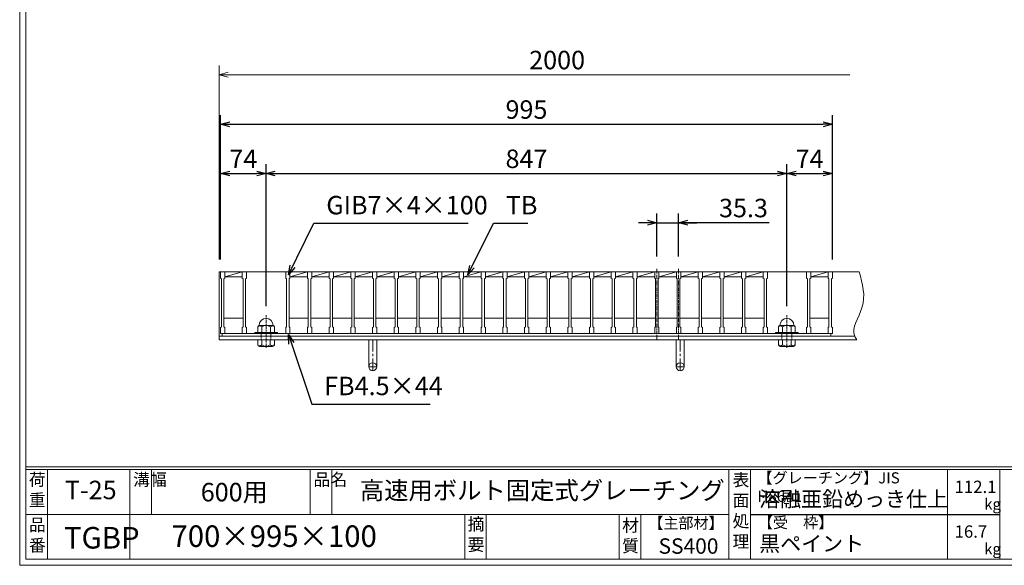
# Model space of a CAD drawing. Units: millimetres. Extents: x -180 to 2610, y -195 to 1778.
# Drawn here: x -180 to 1421, y -195 to 691 of the extents above; entities that cross this region are included whole.
import ezdxf

# ---------------------------------------------------------------- set-up
doc = ezdxf.new("R2010")
doc.units = ezdxf.units.MM
for name, pattern in [('CENTER', [10, 6.25, -1.25, 1.25, -1.25]), ('DASHED', [3.75, 2.5, -1.25]), ('HIDDEN', [9.525, 6.35, -3.175])]:
    doc.linetypes.add(name, pattern=pattern)
for name, color, linetype, lineweight in [('中心線', 1, 'HIDDEN', 13), ('受け枠', 3, 'Continuous', 9), ('寸法線', 2, 'Continuous', 9), ('本体', 7, 'Continuous', 13), ('枠寸法', 31, 'Continuous', 9)]:
    doc.layers.add(name, color=color, linetype=linetype, lineweight=lineweight)
doc.layers.add('外枠', color=7, linetype='Continuous')
doc.dimstyles.new('ISO-25', dxfattribs={"dimscale": 10, "dimtxt": 3, "dimasz": 1.5, "dimexe": 1.5, "dimexo": 2, "dimgap": 0.5, "dimtad": 1, "dimdsep": 46, "dimtxsty": 'Standard', "dimblk": 'OPEN30', "dimcen": 2.5, "dimadec": 0, "dimazin": 0, "dimtfac": 1, "dimtmove": 0, "dimatfit": 0, "dimldrblk": 'OPEN30', "dimfxl": 1, "dimarcsym": 0})

# ---------------------------------------------------------------- blocks, each defined once
blk = doc.blocks.new('_Open30')
at = {"color": 0, "linetype": 'ByBlock', "lineweight": -2}
for p, q in [((-1, 0.27), (0, 0)), ((0, 0), (-1, -0.27)), ((0, 0), (-1, 0))]:
    blk.add_line(p, q, dxfattribs=at)
blk = doc.blocks.new('*D3')
at = {"layer": 'Defpoints', "color": 0, "linetype": 'Continuous'}
for p in [(891.6, 361.2), (856.3, 286.2), (891.6, 286.2)]:
    blk.add_point(p, dxfattribs=at)
at = {"layer": '寸法線', "color": 0, "linetype": 'Continuous', "lineweight": -2}
for p, q in [((856.3, 306.2), (856.3, 376.2)), ((891.6, 306.2), (891.6, 376.2)), ((841.3, 361.2), (826.3, 361.2)), ((856.3, 361.2), (891.6, 361.2)), ((856.3, 361.2), (891.6, 361.2)), ((1039.2, 361.2), (891.6, 361.2)), ((906.6, 361.2), (921.6, 361.2))]:
    blk.add_line(p, q, dxfattribs=at)
at = {"layer": '寸法線', "color": 0, "linetype": 'Continuous', "lineweight": -2, "xscale": 15, "yscale": 15, "zscale": 15}
blk.add_blockref('_Open30', (856.3, 361.2), dxfattribs=at)
at = {"layer": '寸法線', "color": 0, "linetype": 'Continuous', "lineweight": -2, "xscale": 15, "yscale": 15, "zscale": 15, "rotation": 180}
blk.add_blockref('_Open30', (891.6, 361.2), dxfattribs=at)
at = {"layer": '寸法線', "color": 0, "linetype": 'Continuous', "insert": (997.2, 381.2), "char_height": 30, "attachment_point": 5}
blk.add_mtext('35.3', dxfattribs=at)
blk = doc.blocks.new('*D13')
at = {"layer": 'Defpoints', "color": 0, "linetype": 'Continuous'}
for p in [(220.8, 441.2), (146.8, 281.2), (220.8, 205.5)]:
    blk.add_point(p, dxfattribs=at)
at = {"layer": '寸法線', "color": 0, "linetype": 'Continuous', "lineweight": -2}
for p, q in [((146.8, 301.2), (146.8, 456.2)), ((220.8, 225.5), (220.8, 456.2)), ((161.8, 441.2), (205.8, 441.2))]:
    blk.add_line(p, q, dxfattribs=at)
at = {"layer": '寸法線', "color": 0, "linetype": 'Continuous', "lineweight": -2, "xscale": 15, "yscale": 15, "zscale": 15, "rotation": 180}
blk.add_blockref('_Open30', (146.8, 441.2), dxfattribs=at)
at = {"layer": '寸法線', "color": 0, "linetype": 'Continuous', "lineweight": -2, "xscale": 15, "yscale": 15, "zscale": 15}
blk.add_blockref('_Open30', (220.8, 441.2), dxfattribs=at)
at = {"layer": '寸法線', "color": 0, "linetype": 'Continuous', "insert": (183.8, 461.2), "char_height": 30, "attachment_point": 5}
blk.add_mtext('74', dxfattribs=at)
blk = doc.blocks.new('*D14')
at = {"layer": 'Defpoints', "color": 0, "linetype": 'Continuous'}
for p in [(1067.8, 441.2), (220.8, 205.5), (1067.8, 205.5)]:
    blk.add_point(p, dxfattribs=at)
at = {"layer": '寸法線', "color": 0, "linetype": 'Continuous', "lineweight": -2}
for p, q in [((220.8, 225.5), (220.8, 456.2)), ((1067.8, 225.5), (1067.8, 456.2)), ((235.8, 441.2), (1052.8, 441.2))]:
    blk.add_line(p, q, dxfattribs=at)
at = {"layer": '寸法線', "color": 0, "linetype": 'Continuous', "lineweight": -2, "xscale": 15, "yscale": 15, "zscale": 15, "rotation": 180}
blk.add_blockref('_Open30', (220.8, 441.2), dxfattribs=at)
at = {"layer": '寸法線', "color": 0, "linetype": 'Continuous', "lineweight": -2, "xscale": 15, "yscale": 15, "zscale": 15}
blk.add_blockref('_Open30', (1067.8, 441.2), dxfattribs=at)
at = {"layer": '寸法線', "color": 0, "linetype": 'Continuous', "insert": (644.3, 461.2), "char_height": 30, "attachment_point": 5}
blk.add_mtext('847', dxfattribs=at)
blk = doc.blocks.new('*D15')
at = {"layer": 'Defpoints', "color": 0, "linetype": 'Continuous'}
for p in [(1141.8, 441.2), (1141.8, 281.2), (1067.8, 205.5)]:
    blk.add_point(p, dxfattribs=at)
at = {"layer": '寸法線', "color": 0, "linetype": 'Continuous', "lineweight": -2}
for p, q in [((1067.8, 225.5), (1067.8, 456.2)), ((1141.8, 301.2), (1141.8, 456.2)), ((1082.8, 441.2), (1126.8, 441.2))]:
    blk.add_line(p, q, dxfattribs=at)
at = {"layer": '寸法線', "color": 0, "linetype": 'Continuous', "lineweight": -2, "xscale": 15, "yscale": 15, "zscale": 15, "rotation": 180}
blk.add_blockref('_Open30', (1067.8, 441.2), dxfattribs=at)
at = {"layer": '寸法線', "color": 0, "linetype": 'Continuous', "lineweight": -2, "xscale": 15, "yscale": 15, "zscale": 15}
blk.add_blockref('_Open30', (1141.8, 441.2), dxfattribs=at)
at = {"layer": '寸法線', "color": 0, "linetype": 'Continuous', "insert": (1104.8, 461.2), "char_height": 30, "attachment_point": 5}
blk.add_mtext('74', dxfattribs=at)
blk = doc.blocks.new('*D18')
at = {"layer": 'Defpoints', "color": 0, "ltscale": 3}
for p in [(1141.8, 521.2), (146.8, 281.2), (1141.8, 281.2)]:
    blk.add_point(p, dxfattribs=at)
at = {"layer": '寸法線', "color": 0, "lineweight": -2, "ltscale": 3}
for p, q in [((146.8, 301.2), (146.8, 536.2)), ((1141.8, 301.2), (1141.8, 536.2)), ((161.8, 521.2), (1126.8, 521.2))]:
    blk.add_line(p, q, dxfattribs=at)
at = {"layer": '寸法線', "color": 0, "lineweight": -2, "ltscale": 3, "xscale": 15, "yscale": 15, "zscale": 15, "rotation": 180}
blk.add_blockref('_Open30', (146.8, 521.2), dxfattribs=at)
at = {"layer": '寸法線', "color": 0, "lineweight": -2, "ltscale": 3, "xscale": 15, "yscale": 15, "zscale": 15}
blk.add_blockref('_Open30', (1141.8, 521.2), dxfattribs=at)
at = {"layer": '寸法線', "color": 0, "ltscale": 3, "insert": (644.3, 541.2), "char_height": 30, "attachment_point": 5}
blk.add_mtext('995', dxfattribs=at)
blk = doc.blocks.new('1M16ボルト断面図(ｺﾞﾑ無)')
at = {"layer": '中心線', "linetype": 'CENTER'}
blk.add_line((0, -23.5), (0, 30), dxfattribs=at)
at = {"layer": '受け枠'}
for p, q in [((-17.5, 1.9), (17.5, 1.9)), ((-17.5, 0), (17.5, 0)), ((-13.5, 11.1), (-13.5, 1.9)), ((-11.4, 13.2), (11.4, 13.2)), ((-7, 11.1), (-7, 1.9)), ((7, 11.1), (7, 1.9)), ((13.5, 11.1), (13.5, 1.9)), ((-13.5, -10.5), (13.5, -10.5)), ((-13.5, -10.5), (-13.5, -18.1)), ((-6.9, -18.6), (-6.9, -10.5)), ((6.9, -18.6), (6.9, -10.5)), ((13.5, -10.5), (13.5, -18.1)), ((-10.7, -20.9), (10.7, -20.9))]:
    blk.add_line(p, q, dxfattribs=at)
at = {"layer": '受け枠', "linetype": 'DASHED'}
for p, q in [((-8, -10.5), (-8, 0)), ((8, -10.5), (8, 0))]:
    blk.add_line(p, q, dxfattribs=at)
at = {"layer": '受け枠', "ltscale": 3}
for centre, radius, start, end in [((0, 13.2), 11.4, 0, 180), ((0, -1.6), 14.5, 61.0495, 118.9505), ((0, -6.2), 14.1, 240.7011, 299.2989)]:
    blk.add_arc(centre, radius, start, end, dxfattribs=at)
at = {"layer": '受け枠'}
for centre, radius, start, end in [((-17.5, 0.9), 1, 90, 180), ((-17.5, 1), 1, 180, 270), ((-11.4, 11.1), 2.08, 90, 180), ((11.4, 11.1), 2.08, 0, 90), ((17.5, 0.9), 1, 0, 90), ((17.5, 1), 1, 270, 0), ((-10.7, -18.1), 2.77, 180, 270), ((10.7, -18.1), 2.77, 270, 0)]:
    blk.add_arc(centre, radius, start, end, dxfattribs=at)
at = {"layer": '受け枠', "ltscale": 3}
for points in [[(-11.4, 12.5), (-12.1, 12.4), (-13.1, 12), (-13.5, 11.1)], [(-7, 11.1), (-8.4, 12), (-10, 12.6), (-11.4, 12.5)], [(7, 11.1), (8.4, 12), (10, 12.6), (11.4, 12.5)], [(11.4, 12.5), (12.1, 12.4), (13.1, 12), (13.5, 11.1)], [(-11.4, -20), (-12.1, -19.9), (-13.3, -19.7), (-13.5, -17.6)], [(-6.9, -18.6), (-8.4, -19.5), (-10, -20.1), (-11.4, -20)], [(6.9, -18.6), (8.4, -19.5), (10, -20.1), (11.4, -20)], [(11.4, -20), (12.1, -19.9), (13.3, -19.7), (13.5, -17.6)]]:
    blk.add_open_spline(points, degree=3, dxfattribs=at)
blk = doc.blocks.new('*U35')
at = {"layer": '本体'}
for p, q in [((-18.4, 50), (-18.4, 40)), ((-18.4, 50), (-11.4, 50)), ((-11.4, 50), (-11.4, 40)), ((-18.4, 40), (-16.9, 39)), ((-16.9, 39), (-16.9, -39)), ((-11.4, 40), (-12.9, 39)), ((-12.9, 39), (-12.9, -39)), ((-12.9, -25), (18.4, -25)), ((-18.4, -40), (-16.9, -39)), ((-18.4, -50), (-18.4, -40)), ((-11.4, -40), (-12.9, -39)), ((-11.4, -50), (-11.4, -40)), ((-18.4, -50), (-11.4, -50))]:
    blk.add_line(p, q, dxfattribs=at)
at = {"layer": '本体', "linetype": 'Continuous'}
for p, q in [((-11.4, 42), (16.9, 50)), ((-11.4, 50), (16.9, 50)), ((-11.4, 42), (16.9, 42))]:
    blk.add_line(p, q, dxfattribs=at)
blk = doc.blocks.new('*U36')
at = {"layer": '本体', "color": 0, "linetype": 'ByBlock', "lineweight": -2}
for p in [(0, 0), (35.3, 0), (70.6, 0), (105.9, 0), (141.2, 0), (176.5, 0), (211.8, 0), (247.1, 0), (282.4, 0), (317.7, 0), (353, 0), (388.3, 0), (423.6, 0), (458.9, 0), (494.2, 0), (529.5, 0), (564.8, 0), (600.1, 0), (635.4, 0), (670.7, 0), (706, 0), (741.3, 0)]:
    blk.add_blockref('*U35', p, dxfattribs=at)

msp = doc.modelspace()

# ---------------------------------------------------------------- linework, layer by layer
at = {"layer": '中心線', "linetype": 'CENTER'}
for p, q in [((856.296, 286.159), (856.296, 171.659)), ((891.596, 286.159), (891.596, 171.659))]:
    msp.add_line(p, q, dxfattribs=at)
at = {"layer": '受け枠'}
for p, q in [((144.296, 170.659), (144.296, 281.659)), ((144.296, 281.659), (1185.452, 281.659)), ((144.296, 176.659), (1178.391, 176.659)), ((144.296, 170.659), (1181.837, 170.659))]:
    msp.add_line(p, q, dxfattribs=at)
at = {"layer": '受け枠', "ltscale": 3}
for p, q in [((387.796, 170.659), (387.796, 127.159)), ((400.796, 170.659), (387.796, 170.659)), ((400.796, 170.659), (400.796, 127.159)), ((887.796, 170.659), (887.796, 127.159)), ((900.796, 170.659), (887.796, 170.659)), ((900.796, 170.659), (900.796, 127.159))]:
    msp.add_line(p, q, dxfattribs=at)
at = {"layer": '受け枠', "linetype": 'CENTER', "ltscale": 3}
for p, q in [((394.296, 170.659), (394.296, 120.659)), ((894.296, 170.659), (894.296, 120.659)), ((400.796, 127.159), (387.796, 127.159)), ((900.796, 127.159), (887.796, 127.159))]:
    msp.add_line(p, q, dxfattribs=at)
at = {"layer": '受け枠', "ltscale": 3}
for centre in [(394.296, 127.159), (894.296, 127.159)]:
    msp.add_circle(centre, 6.5, dxfattribs=at)
at = {"layer": '受け枠', "linetype": 'Continuous'}
msp.add_open_spline([(1185.452, 281.659), (1190.824, 262.192), (1200.547, 226.959), (1170.45, 188.308), (1180.556, 172.643), (1181.837, 170.659)], degree=3, knots=[0, 0, 0, 0, 58.89870094, 106.60110049, 113.52026771, 113.52026771, 113.52026771, 113.52026771], dxfattribs=at)
at = {"layer": '外枠', "lineweight": 9, "ltscale": 80}
for q in [(-179.889, 1777.869), (2609.622, -195.4)]:
    msp.add_line((-179.889, -195.4), q, dxfattribs=at)
at = {"layer": '外枠', "lineweight": 9, "ltscale": 100}
for p, q in [((-169.889, 1768.477), (-169.889, -185.4)), ((-134.889, -40.001), (-134.889, -185.4)), ((-0.785, -40.001), (-0.785, -185.4)), ((34.215, -40.001), (34.215, -112.701)), ((292.676, -40.001), (292.676, -112.701)), ((327.676, -40.001), (327.676, -112.701)), ((543.94, -112.701), (543.94, -185.4)), ((578.94, -112.701), (578.94, -185.4)), ((795.063, -112.701), (795.063, -185.4)), ((830.063, -112.701), (830.063, -185.4)), ((-169.889, -185.4), (2600.231, -185.4))]:
    msp.add_line(p, q, dxfattribs=at)
at = {"layer": '外枠', "linetype": 'Continuous', "lineweight": 9, "ltscale": 100}
for p, q in [((-169.889, -35.305), (2600.231, -35.305)), ((-169.889, -40.001), (2600.231, -40.001)), ((973.643, -40.001), (973.643, -185.4)), ((1008.643, -40.001), (1008.643, -185.4)), ((1328.791, -40.001), (1328.791, -185.4)), ((1414.063, -40.001), (1414.063, -185.4)), ((-169.889, -112.701), (973.641, -112.701))]:
    msp.add_line(p, q, dxfattribs=at)
at = {"layer": '外枠', "ltscale": 3}
msp.add_line((1008.643, -112.701), (1414.063, -112.701), dxfattribs=at)
at = {"layer": '本体'}
for p, q in [((146.796, 281.159), (153.796, 281.159)), ((146.796, 281.159), (146.796, 271.159)), ((153.796, 281.159), (153.796, 271.159)), ((182.096, 281.159), (182.096, 271.159)), ((182.096, 281.159), (189.096, 281.159)), ((189.096, 281.159), (189.096, 271.159)), ((1029.296, 281.159), (1029.296, 271.159)), ((1029.296, 281.159), (1036.296, 281.159)), ((1036.296, 281.159), (1036.296, 271.159)), ((1099.896, 281.159), (1099.896, 271.159)), ((1099.896, 281.159), (1106.896, 281.159)), ((1106.896, 281.159), (1106.896, 271.159)), ((1134.796, 281.159), (1134.796, 271.159)), ((1134.796, 281.159), (1141.796, 281.159)), ((1141.796, 281.159), (1141.796, 271.159)), ((146.796, 271.159), (148.296, 270.159)), ((148.296, 270.159), (148.296, 192.159)), ((153.796, 271.159), (152.296, 270.159)), ((152.296, 270.159), (152.296, 192.159)), ((182.096, 271.159), (183.596, 270.159)), ((183.596, 270.159), (183.596, 192.159)), ((189.096, 271.159), (187.596, 270.159)), ((187.596, 270.159), (187.596, 192.159)), ((1029.296, 271.159), (1030.796, 270.159)), ((1030.796, 270.159), (1030.796, 192.159)), ((1036.296, 271.159), (1034.796, 270.159)), ((1034.796, 270.159), (1034.796, 192.159)), ((1099.896, 271.159), (1101.396, 270.159)), ((1101.396, 270.159), (1101.396, 192.159)), ((1106.896, 271.159), (1105.396, 270.159)), ((1105.396, 270.159), (1105.396, 192.159)), ((1134.796, 271.159), (1136.296, 270.159)), ((1136.296, 270.159), (1136.296, 192.159)), ((1141.796, 271.159), (1140.296, 270.159)), ((1140.296, 270.159), (1140.296, 192.159)), ((146.796, 191.159), (148.296, 192.159)), ((152.296, 206.159), (183.596, 206.159)), ((153.796, 191.159), (152.296, 192.159)), ((182.096, 191.159), (183.596, 192.159)), ((189.096, 191.159), (187.596, 192.159)), ((1029.296, 191.159), (1030.796, 192.159)), ((1036.296, 191.159), (1034.796, 192.159)), ((1099.896, 191.159), (1101.396, 192.159)), ((1105.396, 206.159), (1136.696, 206.159)), ((1106.896, 191.159), (1105.396, 192.159)), ((1134.796, 191.159), (1136.296, 192.159)), ((1141.796, 191.159), (1140.296, 192.159)), ((146.796, 181.159), (146.796, 191.159)), ((146.796, 181.159), (153.796, 181.159)), ((153.796, 181.159), (153.796, 191.159)), ((182.096, 181.159), (182.096, 191.159)), ((182.096, 181.159), (189.096, 181.159)), ((189.096, 181.159), (189.096, 191.159)), ((1029.296, 181.159), (1029.296, 191.159)), ((1029.296, 181.159), (1036.296, 181.159)), ((1036.296, 181.159), (1036.296, 191.159)), ((1099.896, 181.159), (1099.896, 191.159)), ((1099.896, 181.159), (1106.896, 181.159)), ((1106.896, 181.159), (1106.896, 191.159)), ((1134.796, 181.159), (1134.796, 191.159)), ((1134.796, 181.159), (1141.796, 181.159)), ((1141.796, 181.159), (1141.796, 191.159))]:
    msp.add_line(p, q, dxfattribs=at)
at = {"layer": '本体', "linetype": 'Continuous'}
for p, q in [((153.796, 281.159), (182.096, 281.159)), ((153.796, 273.159), (182.096, 281.159)), ((153.796, 273.159), (182.096, 273.159)), ((189.096, 281.159), (252.696, 281.159)), ((1036.296, 281.159), (1099.896, 281.159)), ((1106.896, 273.159), (1135.196, 281.159)), ((1106.896, 281.159), (1135.196, 281.159)), ((1106.896, 273.159), (1135.196, 273.159)), ((149.296, 181.159), (1139.296, 181.159)), ((149.296, 176.659), (149.296, 181.159)), ((1139.296, 176.659), (149.296, 176.659)), ((1139.296, 181.159), (1139.296, 176.659))]:
    msp.add_line(p, q, dxfattribs=at)
at = {"layer": '枠寸法', "linetype": 'Continuous'}
for p, q in [((144.296, 301.659), (144.296, 616.659)), ((1170.452, 601.659), (159.296, 601.659))]:
    msp.add_line(p, q, dxfattribs=at)

# ---------------------------------------------------------------- block references
at = {"layer": '本体'}
msp.add_blockref('*U36', (271.096, 231.159), dxfattribs=at)
at = {"layer": '本体', "ltscale": 3, "xscale": -1}
msp.add_blockref('1M16ボルト断面図(ｺﾞﾑ無)', (220.796, 181.159), dxfattribs=at)
at = {"layer": '本体', "ltscale": 3}
msp.add_blockref('1M16ボルト断面図(ｺﾞﾑ無)', (1067.796, 181.159), dxfattribs=at)
at = {"layer": '枠寸法', "linetype": 'Continuous', "xscale": 15, "yscale": 15, "zscale": 15, "rotation": 180}
msp.add_blockref('_Open30', (144.296, 601.659), dxfattribs=at)

# ---------------------------------------------------------------- texts
at = {"layer": '外枠', "linetype": 'Continuous', "lineweight": 9, "ltscale": 100, "attachment_point": 1}
for s, insert, char_height, width in [('荷\\P重', (-164.969, -46.068), 20, 30.0799), ('溝幅', (4.546, -46.093), 20, 29.6694), ('品名', (298.007, -46.093), 20, 29.6694), ('表\\P面\\P処\\P理', (979.497, -46.789), 20, 1015.1375), ('【グレーチング】JIS\u3000H8641', (1019.873, -44.318), 18, 301.8661), ('T-25', (-106.412, -58.024), 30, 126.3036), ('600用', (114.576, -61.543), 30, 163.9045), ('高速用ボルト固定式グレーチング', (373.314, -59.247), 29, 664.6119), ('112.1', (1340.588, -57.901), 20, 1015.1375), ('溶融亜鉛めっき仕上', (1022.789, -75.262), 25, 1015.1375), ('kg', (1388.576, -86.986), 18, 25.456), ('品\\P番', (-164.832, -119.58), 20, 23.52947), ('摘\\P要', (548.589, -118.475), 20, 664.6119), ('材\\P質', (799.844, -120.552), 20, 31.38948), ('【主部材】', (842.305, -117.79), 18, 122.0406), ('【受\u3000枠】', (1020.549, -117.018), 18, 301.8661), ('TGBP', (-107.929, -133.178), 35, 88.8698), ('700×995×100', (66.969, -130.582), 35, 532.9183), ('16.7', (1340.588, -130.6), 20, 1015.1375), ('SS400', (859.087, -151.618), 25, 122.0406), ('黒ペイント', (1022.789, -147.692), 25, 1015.1375), ('kg', (1388.576, -159.686), 18, 25.456)]:
    msp.add_mtext(s, dxfattribs=dict(at, insert=insert, char_height=char_height, width=width))
at = {"layer": '寸法線', "color": 2, "linetype": 'Continuous', "char_height": 30, "attachment_point": 7}
for s, insert in [('GIB7×4×100', (318.735, 365.406)), ('TB', (610.779, 365.346))]:
    msp.add_mtext(s, dxfattribs=dict(at, insert=insert))
at = {"layer": '寸法線', "linetype": 'Continuous', "insert": (315.377, 71.645), "char_height": 30, "attachment_point": 7}
msp.add_mtext('FB4.5×44', dxfattribs=at)
at = {"layer": '枠寸法', "linetype": 'Continuous', "insert": (694.155, 621.659), "char_height": 30, "attachment_point": 5}
msp.add_mtext('2000', dxfattribs=at)

# ---------------------------------------------------------------- dimensions: what is measured, and where the dimension line sits
at = {"layer": '寸法線', "ltscale": 3}
dim = msp.add_linear_dim(base=(1141.796, 521.159), p1=(146.796, 281.159), p2=(1141.796, 281.159), dimstyle='ISO-25', dxfattribs=at)
dim.commit()
dim.dimension.update_dxf_attribs({"geometry": '*D18', "text_midpoint": (644.296, 541.159)})
at = {"layer": '寸法線', "linetype": 'Continuous'}
for base, p1, p2, picture, middle in [((220.796, 441.159), (146.796, 281.159), (220.796, 205.536), '*D13', (183.796, 461.159)), ((1067.796, 441.159), (220.796, 205.536), (1067.796, 205.536), '*D14', (644.296, 461.159))]:
    dim = msp.add_linear_dim(base=base, p1=p1, p2=p2, dimstyle='ISO-25', dxfattribs=at)
    dim.commit()
    dim.dimension.update_dxf_attribs({"geometry": picture, "text_midpoint": middle})
at = {"layer": '寸法線', "color": 2, "linetype": 'Continuous'}
dim = msp.add_linear_dim(base=(1141.796, 441.159), p1=(1067.796, 205.536), p2=(1141.796, 281.159), dimstyle='ISO-25', dxfattribs=at)
dim.commit()
dim.dimension.update_dxf_attribs({"geometry": '*D15', "text_midpoint": (1104.796, 461.159)})
dim = msp.add_linear_dim(base=(891.596, 361.159), p1=(856.296, 286.159), p2=(891.596, 286.159), dimstyle='ISO-25', override={"dimtmove": 1, "dimatfit": 3}, dxfattribs=at)
dim.commit()
dim.dimension.update_dxf_attribs({"geometry": '*D3', "text_midpoint": (997.196, 337.096), "dimtype": 160})

# ---------------------------------------------------------------- leaders
at = {"layer": '寸法線', "linetype": 'Continuous', "annotation_type": 0, "has_hookline": 1, "hookline_direction": 0}
for points, text_width in [([(257.167, 276.79), (298.735, 360.406), (313.735, 360.406)], 230.863), ([(548.923, 276.443), (590.779, 360.346), (605.779, 360.346)], 35.787), ([(257.113, 179.561), (295.377, 66.645), (310.377, 66.645)], 172.081)]:
    msp.add_leader(points, dimstyle='ISO-25', override={"dimgap": 0.5, "dimtad": 1}, dxfattribs=dict(at, text_width=text_width))

doc.saveas('drawing.dxf')
